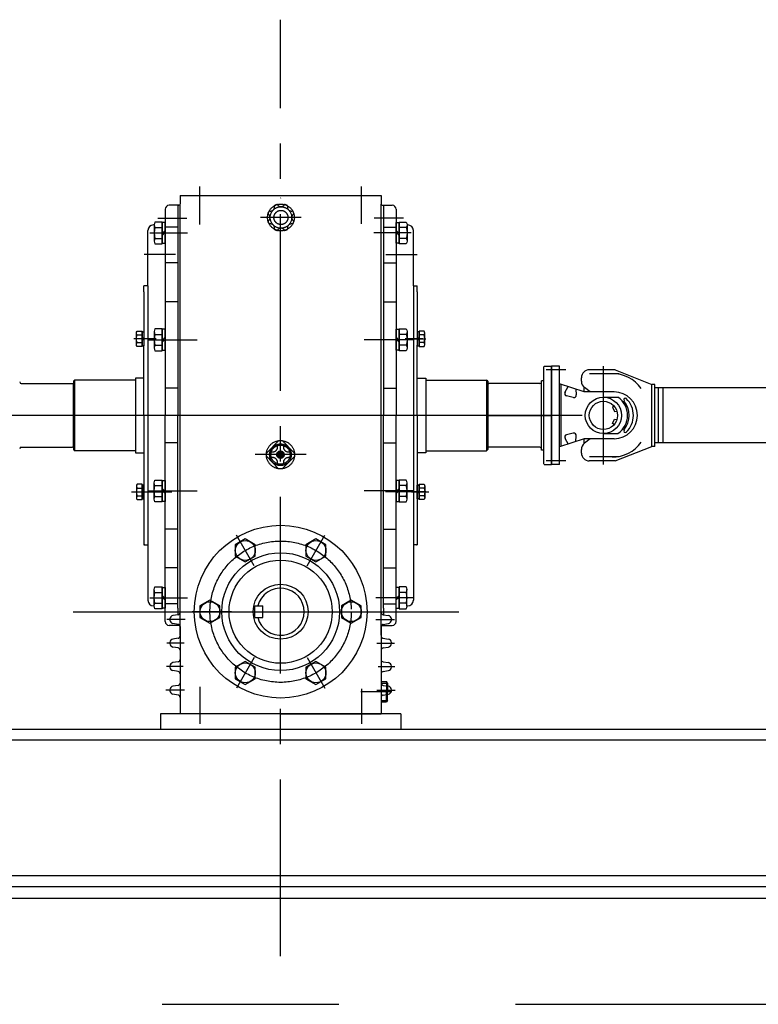
# Model space of a CAD drawing. Units: millimetres. Extents: x 11844 to 126304, y 1215 to 81353.
# Drawn here: x 60342 to 61282, y 28593 to 29847 of the extents above; entities that cross this region are included whole.
import ezdxf

# ---------------------------------------------------------------- set-up
doc = ezdxf.new("R2010")
doc.units = ezdxf.units.MM
doc.header["$LTSCALE"] = 450
doc.header["$MEASUREMENT"] = 0
for name, pattern in [('CEN', [6.9, 5, -0.7, 0.5, -0.7]), ('CENTER', [4, 2.5, -0.5, 0.5, -0.5]), ('HIDDEN', [2.5, 0.75, -0.5, 0.75, -0.5])]:
    doc.linetypes.add(name, pattern=pattern)
doc.layers.get('0').update_dxf_attribs({"linetype": 'CONTINUOUS'})
for name, color, linetype in [('CENTER', 1, 'CENTER'), ('DIM', 4, 'CONTINUOUS'), ('l1', 1, 'CONTINUOUS'), ('L3', 3, 'CONTINUOUS'), ('lc', 1, 'CENTER'), ('LI', 3, 'CONTINUOUS'), ('U1', 3, 'CONTINUOUS')]:
    doc.layers.add(name, color=color, linetype=linetype)

msp = doc.modelspace()

# ---------------------------------------------------------------- linework, layer by layer
at = {"color": 3, "linetype": 'Continuous'}
for p, q in [((61018.8, 29280.4), (61018.8, 29405.4)), ((61028.8, 29405.4), (61018.8, 29405.4)), ((61028.8, 29280.4), (61028.8, 29405.4)), ((61056.8, 29386.3), (61056.8, 29390.9)), ((61099.8, 29400.9), (61066.8, 29400.9)), ((61104.7, 29396), (61067.1, 29396)), ((61099.8, 29400.9), (61146.3, 29382.3)), ((61060.2, 29372.7), (61028.8, 29383.2)), ((61031, 29303.4), (61031, 29382.4)), ((61035.9, 29372), (61039.9, 29379.5)), ((61060.2, 29372.7), (61060.2, 29378.7)), ((61067.8, 29372.7), (61060.6, 29378.5)), ((61146.3, 29303.1), (61146.3, 29382.3)), ((61150.3, 29382.3), (61146.3, 29382.3)), ((61150.3, 29303.1), (61150.3, 29382.3)), ((61046.5, 29365.7), (61037.9, 29367.7)), ((61049.5, 29376.3), (61050.2, 29368.9)), ((61098.3, 29372.7), (61060.2, 29372.7)), ((61084.8, 29366), (61103.4, 29366)), ((61352.6, 29377.9), (61150.3, 29377.9)), ((61154.8, 29307.9), (61154.8, 29377.9)), ((61160.8, 29307.9), (61160.8, 29377.9)), ((61098.5, 29354.6), (61096.3, 29353.3)), ((61096.3, 29353.3), (61099.1, 29347.8)), ((61099.1, 29347.8), (61101.9, 29348.3)), ((61096.3, 29332.6), (61099.1, 29338)), ((61098.5, 29331.3), (61096.3, 29332.6)), ((61099.1, 29338), (61101.9, 29337.5)), ((61046.5, 29320.1), (61037.9, 29318.2)), ((61049.5, 29309.6), (61050.2, 29316.9)), ((61084.8, 29319.8), (61103.4, 29319.8)), ((61060.2, 29313.1), (61028.8, 29302.7)), ((61035.9, 29313.8), (61039.9, 29306.4)), ((61098.3, 29313.1), (61060.2, 29313.1)), ((61060.2, 29307.1), (61060.2, 29313.1)), ((61067.8, 29313.1), (61060.6, 29307.4)), ((61099.8, 29284.9), (61146.3, 29303.1)), ((61150.3, 29303.1), (61146.3, 29303.1)), ((61352.6, 29307.9), (61150.3, 29307.9)), ((61056.8, 29294.9), (61056.8, 29299.5)), ((61028.8, 29280.4), (61018.8, 29280.4)), ((61099.8, 29284.9), (61066.8, 29284.9)), ((61104.7, 29289.9), (61067.1, 29289.9))]:
    msp.add_line(p, q, dxfattribs=at)
at = {"color": 1, "linetype": 'CEN'}
for p, q in [((61084.8, 29280.4), (61084.8, 29405.4)), ((61036.8, 29400.9), (61012.1, 29400.9)), ((61036.8, 29284.9), (61012.1, 29284.9))]:
    msp.add_line(p, q, dxfattribs=at)
at = {"color": 3, "linetype": 'Continuous'}
for radius in [23.1, 18]:
    msp.add_circle((61084.8, 29342.9), radius, dxfattribs=at)
for centre, radius, start, end in [((61066.8, 29390.9), 10, 90, 180), ((61096.7, 29352.2), 43.8, 34.6122, 91.2322), ((61066.8, 29386.3), 10, 180, 231.7561), ((61038.6, 29370.6), 3, 152.2325, 257.0973), ((61047.2, 29368.6), 3, 257.0973, 4.7654), ((61098.3, 29342.9), 29.8, 270, 90), ((61087.8, 29342.9), 27.8, 303.9836, 56.0164), ((61112.7, 29362.8), 2, 45.7572, 218.7806), ((61087.8, 29342.9), 29.8, 321.2194, 38.7806), ((61093.2, 29342.9), 29.8, 314.2428, 45.7572), ((61038.6, 29315.2), 3, 102.9027, 207.7675), ((61047.2, 29317.2), 3, 355.2346, 102.9027), ((61112.7, 29323), 2, 141.2194, 314.2428), ((61066.8, 29299.5), 10, 128.2439, 180), ((61096.7, 29333.7), 43.8, 268.7678, 325.3878), ((61066.8, 29294.9), 10, 180, 270)]:
    msp.add_arc(centre, radius, start, end, dxfattribs=at)
at = {"layer": 'CENTER', "color": 1, "linetype": 'CENTER', "ltscale": 0.2}
for p, q in [((60673.8, 28654.3), (60673.8, 29846.8)), ((60507.3, 29575.3), (60555, 29575.3)), ((60840.2, 29575.3), (60792.5, 29575.3)), ((60515.5, 29440.4), (60486.9, 29440.4)), ((60505.2, 29439.2), (60567.5, 29439.2)), ((60842.3, 29439.2), (60780, 29439.2)), ((60844.3, 29440.4), (60858.7, 29440.4)), ((60505.2, 29246.7), (60567.5, 29246.7)), ((60842.3, 29246.7), (60780, 29246.7)), ((60840.3, 29245.4), (60862.7, 29245.4)), ((60507.3, 29110.6), (60555, 29110.6)), ((60842.2, 29110.6), (60795, 29110.6))]:
    msp.add_line(p, q, dxfattribs=at)
at = {"layer": 'CENTER'}
for p, q in [((60854.8, 29440.4), (60832.5, 29440.4)), ((60483.9, 29245.4), (60535.4, 29245.4)), ((60858.8, 29245.4), (60807.4, 29245.4))]:
    msp.add_line(p, q, dxfattribs=at)
at = {"layer": 'DIM', "color": 1, "linetype": 'CENTER', "ltscale": 0.5}
for p, q in [((60570.8, 29585.8), (60570.8, 29634.3)), ((60776.8, 29586.9), (60776.8, 29634.3)), ((60570.8, 28997.1), (60570.8, 28950)), ((60776.8, 28994.6), (60776.8, 28950))]:
    msp.add_line(p, q, dxfattribs=at)
at = {"layer": 'DIM', "color": 3, "linetype": 'Continuous'}
for p, q in [((60545.8, 29622.9), (60545.8, 29611.9)), ((60545.8, 29622.9), (60801.8, 29622.9)), ((60801.8, 29622.9), (60801.8, 29611.9)), ((60542.8, 29610.4), (60542.8, 29599)), ((60544.3, 29610.4), (60542.8, 29610.4)), ((60542.8, 29610.4), (60542.8, 29577.9)), ((60545.8, 29062.9), (60545.8, 29610.4)), ((60801.8, 29062.9), (60801.8, 29611.9)), ((60803.3, 29610.4), (60804.8, 29610.4)), ((60803.3, 29610.4), (60804.8, 29610.4)), ((60803.3, 29610.4), (60804.8, 29610.4)), ((60804.8, 29610.4), (60804.8, 29599)), ((60804.8, 29610.4), (60804.8, 29599)), ((60804.8, 29610.4), (60804.8, 29577.9)), ((60804.8, 29610.4), (60804.8, 29342.9)), ((60641, 29100.4), (60651, 29100.4)), ((60641, 29085.4), (60641, 29100.4)), ((60651, 29085.4), (60651, 29100.4)), ((60532.8, 29083.6), (60532.8, 29082.3)), ((60641, 29085.4), (60651, 29085.4)), ((60814.8, 29083.6), (60814.8, 29082.3)), ((60544.3, 29075.4), (60542.8, 29075.4)), ((60544.3, 29075.4), (60542.8, 29075.4)), ((60545.8, 29073.9), (60545.8, 28965.4)), ((60801.8, 29073.9), (60801.8, 28965.4)), ((60803.3, 29075.4), (60804.8, 29075.4)), ((60803.3, 29075.4), (60804.8, 29075.4)), ((60803.3, 29075.4), (60804.8, 29075.4)), ((60803.3, 29075.4), (60804.8, 29075.4)), ((60532.8, 29053.6), (60532.8, 29052.3)), ((60814.8, 29053.6), (60814.8, 29052.3)), ((60532.8, 29023.6), (60532.8, 29022.3)), ((60814.8, 29023.6), (60814.8, 29022.3)), ((60532.8, 28993.6), (60532.8, 28992.3)), ((60814.8, 28993.6), (60814.8, 28992.3)), ((60545.8, 28965.4), (60545.8, 28962.9)), ((60801.8, 28965.4), (60801.8, 28962.9))]:
    msp.add_line(p, q, dxfattribs=at)
at = {"layer": 'DIM', "color": 2, "linetype": 'HIDDEN', "ltscale": 30}
for p, q in [((60674.2, 29596.2), (60674.2, 29596.2)), ((60671.4, 29310.7), (60655.7, 29294.9)), ((60675.9, 29310.7), (60691.6, 29294.9)), ((60671.2, 29274.9), (60655.7, 29290.9)), ((60669, 29293.3), (60673.3, 29297.6)), ((60669, 29293), (60673.5, 29297.6)), ((60669, 29293.8), (60672.7, 29297.5)), ((60669, 29293.5), (60673, 29297.5)), ((60669, 29292.8), (60669.1, 29292.9)), ((60669, 29292.5), (60669.3, 29292.9)), ((60669, 29292.3), (60669.6, 29292.9)), ((60669, 29292.1), (60669.8, 29292.9)), ((60669.1, 29294.1), (60672.4, 29297.4)), ((60669.1, 29292.9), (60673.6, 29297.4)), ((60669.1, 29291.9), (60670.1, 29292.9)), ((60669.1, 29291.7), (60670.3, 29292.9)), ((60669.2, 29294.5), (60672, 29297.3)), ((60669.2, 29291.5), (60670.5, 29292.9)), ((60669.2, 29291.3), (60670.8, 29292.9)), ((60669.3, 29292.9), (60673.6, 29297.2)), ((60669.3, 29291.1), (60671, 29292.9)), ((60669.4, 29294.9), (60671.6, 29297.1)), ((60669.4, 29291), (60671.3, 29292.9)), ((60669.4, 29290.8), (60671.5, 29292.9)), ((60669.5, 29290.6), (60671.8, 29292.9)), ((60669.6, 29292.9), (60673.6, 29297)), ((60669.6, 29290.5), (60672, 29292.9)), ((60669.7, 29290.3), (60672.2, 29292.9)), ((60669.8, 29295.5), (60671, 29296.8)), ((60669.8, 29292.9), (60673.6, 29296.7)), ((60669.8, 29290.2), (60672.5, 29292.9)), ((60669.9, 29290), (60672.7, 29292.9)), ((60670, 29289.9), (60673, 29292.9)), ((60670.1, 29292.9), (60673.6, 29296.5)), ((60670.1, 29289.8), (60673.2, 29292.9)), ((60670.2, 29289.6), (60673.5, 29292.9)), ((60670.3, 29292.9), (60673.6, 29296.2)), ((60670.4, 29289.5), (60673.6, 29292.8)), ((60670.5, 29292.9), (60673.6, 29296)), ((60670.5, 29289.4), (60673.6, 29292.6)), ((60670.6, 29289.3), (60673.6, 29292.3)), ((60670.8, 29292.9), (60673.6, 29295.7)), ((60670.8, 29289.2), (60673.6, 29292.1)), ((60670.9, 29289.1), (60673.6, 29291.8)), ((60671, 29292.9), (60673.6, 29295.5)), ((60671, 29289), (60673.6, 29291.6)), ((60671.2, 29288.9), (60673.6, 29291.3)), ((60671.3, 29292.9), (60673.6, 29295.2)), ((60671.3, 29288.8), (60673.6, 29291.1)), ((60671.5, 29292.9), (60673.6, 29295)), ((60671.5, 29288.7), (60673.6, 29290.9)), ((60671.7, 29288.6), (60673.6, 29290.6)), ((60671.8, 29292.9), (60673.6, 29294.8)), ((60672, 29292.9), (60673.6, 29294.5)), ((60672.2, 29292.9), (60673.6, 29294.3)), ((60672.5, 29292.9), (60673.6, 29294)), ((60672.7, 29292.9), (60673.6, 29293.8)), ((60673, 29292.9), (60673.6, 29293.5)), ((60673.2, 29292.9), (60673.6, 29293.3)), ((60673.5, 29292.9), (60673.6, 29293)), ((60673.6, 29297.4), (60673.8, 29297.6)), ((60673.6, 29297.2), (60674, 29297.6)), ((60673.6, 29297), (60674.2, 29297.5)), ((60673.6, 29296.7), (60674.4, 29297.5)), ((60673.6, 29296.5), (60674.6, 29297.5)), ((60673.6, 29296.2), (60674.8, 29297.4)), ((60673.6, 29296), (60675, 29297.4)), ((60673.6, 29295.7), (60675.2, 29297.3)), ((60673.6, 29295.5), (60675.4, 29297.2)), ((60673.6, 29295.2), (60675.6, 29297.2)), ((60673.6, 29295), (60675.7, 29297.1)), ((60673.6, 29294.8), (60675.9, 29297)), ((60673.6, 29294.5), (60676, 29296.9)), ((60673.6, 29294.3), (60676.2, 29296.8)), ((60673.6, 29294), (60676.3, 29296.7)), ((60673.6, 29293.8), (60676.5, 29296.6)), ((60673.6, 29293.5), (60676.6, 29296.5)), ((60673.6, 29293.3), (60676.7, 29296.4)), ((60673.6, 29293), (60676.9, 29296.3)), ((60673.6, 29292.8), (60673.7, 29292.9)), ((60673.6, 29292.6), (60674, 29292.9)), ((60673.6, 29292.3), (60674.2, 29292.9)), ((60673.6, 29292.1), (60674.4, 29292.9)), ((60673.6, 29291.8), (60674.7, 29292.9)), ((60673.6, 29291.6), (60674.9, 29292.9)), ((60673.6, 29291.3), (60675.2, 29292.9)), ((60673.6, 29291.1), (60675.4, 29292.9)), ((60673.6, 29290.9), (60675.7, 29292.9)), ((60673.6, 29290.6), (60675.9, 29292.9)), ((60673.6, 29290.4), (60676.2, 29292.9)), ((60673.6, 29290.1), (60676.4, 29292.9)), ((60673.6, 29289.9), (60676.6, 29292.9)), ((60673.6, 29289.6), (60676.9, 29292.9)), ((60673.6, 29289.4), (60677.1, 29292.9)), ((60673.6, 29289.1), (60677.4, 29292.9)), ((60673.6, 29288.9), (60677.6, 29292.9)), ((60673.6, 29288.7), (60677.9, 29292.9)), ((60673.6, 29288.4), (60678.1, 29292.9)), ((60673.7, 29292.9), (60677, 29296.2)), ((60673.7, 29288.2), (60678.3, 29292.9)), ((60673.9, 29288.2), (60678.3, 29292.6)), ((60674, 29292.9), (60677.1, 29296)), ((60674.2, 29292.9), (60677.2, 29295.9)), ((60674.2, 29288.2), (60678.3, 29292.3)), ((60674.4, 29292.9), (60677.3, 29295.8)), ((60674.5, 29288.3), (60678.3, 29292.1)), ((60674.7, 29292.9), (60677.4, 29295.6)), ((60674.8, 29288.3), (60678.2, 29291.7)), ((60674.9, 29292.9), (60677.5, 29295.5)), ((60675.1, 29288.4), (60678.1, 29291.4)), ((60675.2, 29292.9), (60677.6, 29295.3)), ((60675.4, 29292.9), (60677.7, 29295.2)), ((60675.5, 29288.6), (60677.9, 29291)), ((60675.7, 29292.9), (60677.8, 29295)), ((60675.9, 29292.9), (60677.9, 29294.9)), ((60676, 29288.8), (60677.7, 29290.5)), ((60676.2, 29292.9), (60678, 29294.7)), ((60676.4, 29292.9), (60678, 29294.5)), ((60676.6, 29292.9), (60678.1, 29294.3)), ((60676.9, 29292.9), (60678.2, 29294.1)), ((60677.1, 29292.9), (60678.2, 29294)), ((60677.4, 29292.9), (60678.2, 29293.8)), ((60677.6, 29292.9), (60678.3, 29293.5)), ((60677.9, 29292.9), (60678.3, 29293.3)), ((60678.1, 29292.9), (60678.3, 29293.1)), ((60685.4, 29292.9), (60685.4, 29292.9)), ((60671.8, 29288.6), (60673.6, 29290.4)), ((60672, 29288.5), (60673.6, 29290.1)), ((60672.2, 29288.4), (60673.6, 29289.9)), ((60672.4, 29288.4), (60673.6, 29289.6)), ((60672.6, 29288.3), (60673.6, 29289.4)), ((60672.8, 29288.3), (60673.6, 29289.1)), ((60673, 29288.2), (60673.6, 29288.9)), ((60673.2, 29288.2), (60673.6, 29288.7)), ((60673.4, 29288.2), (60673.6, 29288.4)), ((60675.7, 29274.9), (60691.5, 29290.5))]:
    msp.add_line(p, q, dxfattribs=at)
at = {"layer": 'DIM', "color": 1, "linetype": 'CENTER', "ltscale": 0.2}
for p, q in [((60640.1, 29151.2), (60617.4, 29190.5)), ((60707.4, 29151.2), (60730.1, 29190.5)), ((60606.4, 29092.9), (60561.1, 29092.9)), ((60611.4, 29092.9), (60566.1, 29092.9)), ((60741.1, 29092.9), (60786.4, 29092.9)), ((60552.3, 29082.9), (60528.9, 29082.9)), ((60795.2, 29082.9), (60818.6, 29082.9)), ((60551, 29052.9), (60528.7, 29052.9)), ((60796.5, 29052.9), (60818.8, 29052.9)), ((60640.1, 29034.6), (60617.4, 28995.3)), ((60707.4, 29034.6), (60730.1, 28995.3)), ((60549.7, 29022.9), (60528.4, 29022.9)), ((60797.8, 29022.9), (60819.1, 29022.9)), ((60551.3, 28992.9), (60527.7, 28992.9)), ((60551.3, 28992.9), (60527.7, 28992.9)), ((60815.4, 28990.9), (60776.1, 28990.9)), ((60796.2, 28992.9), (60819.8, 28992.9))]:
    msp.add_line(p, q, dxfattribs=at)
at = {"layer": 'DIM', "color": 2, "linetype": 'HIDDEN', "ltscale": 30}
for centre, radius in [((60674.2, 29594.9), 17.1), ((60674.2, 29594.9), 13.7), ((60674.2, 29594.9), 8.98), ((60673.6, 29292.8), 18), ((60673.6, 29292.8), 13.8), ((60673.6, 29292.9), 12.2), ((60673.6, 29292.9), 4.69)]:
    msp.add_circle(centre, radius, dxfattribs=at)
for centre, radius, start, end in [((60660.9, 29608.2), 5.11, 251.7439, 18.2561), ((60674.2, 29594.9), 17.2, 105.4103, 119.5897), ((60674.2, 29613.8), 5.11, 206.7439, 333.2561), ((60674.2, 29594.9), 17.2, 60.4103, 74.5897), ((60687.5, 29608.2), 5.11, 161.7439, 288.2561), ((60674.2, 29594.9), 17.2, 150.4103, 164.5897), ((60655.3, 29594.9), 5.11, 296.7439, 63.2561), ((60693, 29594.9), 5.11, 116.7439, 243.2561), ((60674.2, 29594.9), 17.2, 15.4103, 29.5897), ((60674.2, 29594.9), 17.2, 195.4103, 209.5897), ((60660.9, 29581.6), 5.11, 341.7439, 108.2561), ((60674.2, 29594.9), 17.2, 240.4103, 254.5897), ((60674.2, 29576.1), 5.11, 26.7439, 153.2561), ((60674.2, 29594.9), 17.2, 285.4103, 299.5897), ((60687.5, 29581.6), 5.11, 71.7439, 198.2561), ((60674.2, 29594.9), 17.2, 330.4103, 344.5897), ((60663.6, 29302.8), 6.38, 256.1528, 14.8554), ((60683.7, 29302.8), 6.38, 165.1446, 283.8472), ((60663.5, 29282.9), 6.38, 344.8281, 103.5307), ((60683.7, 29282.8), 6.38, 75.8363, 194.5389)]:
    msp.add_arc(centre, radius, start, end, dxfattribs=at)
at = {"layer": 'DIM', "color": 3, "linetype": 'Continuous'}
msp.add_arc((60673.8, 29092.8), 30, 194.3171, 165.362, dxfattribs=at)
at = {"layer": 'l1'}
for p, q in [((60520.8, 28962.9), (60520.8, 28942.9)), ((60826.8, 28962.9), (60520.8, 28962.9)), ((60826.8, 28962.9), (60826.8, 28942.9)), ((61756.3, 28942.9), (59591.3, 28942.9)), ((60826.8, 28942.9), (60520.8, 28942.9)), ((61756.3, 28929.4), (59591.3, 28929.4)), ((61756.3, 28756.4), (59591.3, 28756.4)), ((59591.3, 28742.9), (61756.3, 28742.9))]:
    msp.add_line(p, q, dxfattribs=at)
at = {"layer": 'L3'}
for p, q in [((57773.8, 28742.9), (63073.8, 28742.9)), ((57773.8, 28727.9), (63073.8, 28727.9))]:
    msp.add_line(p, q, dxfattribs=at)
at = {"layer": 'lc'}
msp.add_line((57373, 28592.9), (63319, 28592.9), dxfattribs=at)
at = {"layer": 'LI', "color": 6}
for p, q in [((60673.8, 29619.6), (60674.1, 29619.9)), ((60801.8, 29002), (60810, 29002)), ((60801.8, 28979.8), (60810, 28979.8))]:
    msp.add_line(p, q, dxfattribs=at)
at = {"layer": 'LI'}
for p, q in [((60526.8, 29605.4), (60526.8, 29342.9)), ((60542.8, 29610.4), (60531.8, 29610.4)), ((60542.8, 29610.4), (60542.8, 29342.9)), ((60804.8, 29610.4), (60815.8, 29610.4)), ((60804.8, 29610.4), (60804.8, 29577.9)), ((60804.8, 29610.4), (60804.8, 29577.9)), ((60820.8, 29605.4), (60820.8, 29342.9)), ((60512.2, 29585.4), (60511.8, 29585.4)), ((60512.8, 29585.7), (60512.8, 29564.9)), ((60513.8, 29582.2), (60522.8, 29582.2)), ((60542.8, 29582.7), (60526.8, 29582.7)), ((60804.8, 29582.7), (60820.8, 29582.7)), ((60833.7, 29582.2), (60824.8, 29582.2)), ((60834.8, 29585.7), (60834.8, 29564.9)), ((60835.4, 29585.4), (60835.8, 29585.4)), ((60504.8, 29507.9), (60504.8, 29578.4)), ((60513.8, 29568.3), (60522.8, 29568.3)), ((60526.8, 29578.4), (60522.8, 29574.4)), ((60526.8, 29576.1), (60522.8, 29572.1)), ((60820.8, 29578.4), (60824.8, 29574.4)), ((60820.8, 29576.1), (60824.8, 29572.1)), ((60833.7, 29568.3), (60824.8, 29568.3)), ((60842.8, 29507.9), (60842.8, 29578.4)), ((60542.8, 29537.2), (60526.8, 29537.2)), ((60804.8, 29537.2), (60820.8, 29537.2)), ((60499.8, 29500.4), (60499.8, 29507.9)), ((60504.8, 29507.9), (60499.8, 29507.9)), ((60504.8, 29507.9), (60504.8, 29107.4)), ((60842.8, 29507.9), (60842.8, 29107.4)), ((60842.8, 29507.9), (60847.8, 29507.9)), ((60847.8, 29500.4), (60847.8, 29507.9)), ((60499.8, 29500.4), (60499.8, 29448.4)), ((60847.8, 29500.4), (60847.8, 29448.4)), ((60542.8, 29487.7), (60526.8, 29487.7)), ((60804.8, 29487.7), (60820.8, 29487.7)), ((60490.3, 29433.1), (60490.3, 29447.8)), ((60491, 29445.3), (60497.3, 29445.3)), ((60499.8, 29439.9), (60497.3, 29442.4)), ((60499.8, 29438.5), (60497.3, 29441)), ((60499.8, 29448.4), (60499.8, 29432.4)), ((60512.8, 29449.6), (60512.8, 29428.8)), ((60513.8, 29446.1), (60522.8, 29446.1)), ((60526.8, 29442.3), (60522.8, 29438.3)), ((60820.8, 29442.3), (60824.8, 29438.3)), ((60833.7, 29446.1), (60824.8, 29446.1)), ((60834.8, 29449.6), (60834.8, 29428.8)), ((60847.8, 29448.4), (60847.8, 29432.4)), ((60847.8, 29439.9), (60850.3, 29442.4)), ((60847.8, 29438.5), (60850.3, 29441)), ((60856.5, 29445.3), (60850.3, 29445.3)), ((60857.3, 29433.1), (60857.3, 29447.8)), ((60491, 29435.5), (60497.3, 29435.5)), ((60499.8, 29342.9), (60499.8, 29432.4)), ((60499.8, 29390.4), (60499.8, 29432.4)), ((60513.8, 29432.2), (60522.8, 29432.2)), ((60526.8, 29440), (60522.8, 29436)), ((60820.8, 29440), (60824.8, 29436)), ((60833.7, 29432.2), (60824.8, 29432.2)), ((60847.8, 29342.9), (60847.8, 29432.4)), ((60847.8, 29390.4), (60847.8, 29432.4)), ((60856.5, 29435.5), (60850.3, 29435.5)), ((60410, 29386.4), (60411.5, 29387.9)), ((60410, 29386.4), (60410, 29299.4)), ((60411.5, 29387.9), (60411.5, 29297.9)), ((60488.8, 29387.9), (60411.5, 29387.9)), ((60488.8, 29390.4), (60488.8, 29295.4)), ((60499.8, 29390.4), (60488.8, 29390.4)), ((60847.8, 29390.4), (60858.8, 29390.4)), ((60858.8, 29390.4), (60858.8, 29295.4)), ((60858.8, 29387.9), (60936, 29387.9)), ((60936, 29387.9), (60936, 29297.9)), ((60937.5, 29386.4), (60936, 29387.9)), ((60937.5, 29386.4), (60937.5, 29299.4)), ((60542.8, 29377.7), (60526.8, 29377.7)), ((60804.8, 29377.7), (60820.8, 29377.7)), ((60499.8, 29342.9), (60499.8, 29177.9)), ((60504.8, 29342.9), (60504.8, 29107.4)), ((60526.8, 29080.4), (60526.8, 29342.9)), ((60542.8, 29097.3), (60542.8, 29342.9)), ((60804.8, 29097.3), (60804.8, 29342.9)), ((60820.8, 29080.4), (60820.8, 29342.9)), ((60842.8, 29342.9), (60842.8, 29107.4)), ((60847.8, 29342.9), (60847.8, 29177.9)), ((60542.8, 29308.1), (60526.8, 29308.1)), ((60804.8, 29308.1), (60820.8, 29308.1)), ((60410, 29299.4), (60411.5, 29297.9)), ((60488.8, 29297.9), (60411.5, 29297.9)), ((60488.8, 29295.4), (60499.8, 29295.4)), ((60858.8, 29295.4), (60847.8, 29295.4)), ((60858.8, 29297.9), (60936, 29297.9)), ((60937.5, 29299.4), (60936, 29297.9)), ((60499.8, 29237.4), (60499.8, 29253.4)), ((60512.8, 29236.3), (60512.8, 29257.1)), ((60513.8, 29253.6), (60522.8, 29253.6)), ((60833.7, 29253.6), (60824.8, 29253.6)), ((60834.8, 29236.3), (60834.8, 29257.1)), ((60847.8, 29237.4), (60847.8, 29253.4)), ((60490.3, 29252.8), (60490.3, 29238.1)), ((60491, 29250.3), (60497.3, 29250.3)), ((60491, 29240.5), (60497.3, 29240.5)), ((60499.8, 29247.4), (60497.3, 29244.9)), ((60499.8, 29246), (60497.3, 29243.5)), ((60526.8, 29245.8), (60522.8, 29249.8)), ((60526.8, 29243.5), (60522.8, 29247.5)), ((60820.8, 29245.8), (60824.8, 29249.8)), ((60820.8, 29243.5), (60824.8, 29247.5)), ((60847.8, 29247.4), (60850.3, 29244.9)), ((60847.8, 29246), (60850.3, 29243.5)), ((60856.5, 29250.3), (60850.3, 29250.3)), ((60856.5, 29240.5), (60850.3, 29240.5)), ((60857.3, 29252.8), (60857.3, 29238.1)), ((60513.8, 29239.7), (60522.8, 29239.7)), ((60833.7, 29239.7), (60824.8, 29239.7)), ((60542.8, 29198.2), (60526.8, 29198.2)), ((60804.8, 29198.2), (60820.8, 29198.2)), ((60499.8, 29177.9), (60504.8, 29177.9)), ((60500.8, 29177.9), (60499.8, 29177.9)), ((60628.8, 29185.5), (60616.1, 29178.2)), ((60616.1, 29178.2), (60616.1, 29163.5)), ((60641.5, 29178.2), (60628.8, 29185.5)), ((60641.5, 29163.5), (60641.5, 29178.2)), ((60718.8, 29185.5), (60706.1, 29178.2)), ((60706.1, 29178.2), (60706.1, 29163.5)), ((60731.5, 29178.2), (60718.8, 29185.5)), ((60731.5, 29163.5), (60731.5, 29178.2)), ((60847.8, 29177.9), (60842.8, 29177.9)), ((60846.8, 29177.9), (60847.8, 29177.9)), ((60616.1, 29163.5), (60628.8, 29156.2)), ((60628.8, 29156.2), (60641.5, 29163.5)), ((60706.1, 29163.5), (60718.8, 29156.2)), ((60718.8, 29156.2), (60731.5, 29163.5)), ((60542.8, 29148.7), (60526.8, 29148.7)), ((60804.8, 29148.7), (60820.8, 29148.7)), ((60512.8, 29100.2), (60512.8, 29121)), ((60513.8, 29117.5), (60522.8, 29117.5)), ((60833.7, 29117.5), (60824.7, 29117.5)), ((60834.7, 29100.2), (60834.7, 29121)), ((60513.8, 29103.6), (60522.8, 29103.6)), ((60526.8, 29109.7), (60522.8, 29113.7)), ((60526.8, 29107.4), (60522.8, 29111.4)), ((60542.8, 29103.1), (60526.8, 29103.1)), ((60583.8, 29107.6), (60571.1, 29100.2)), ((60596.5, 29100.2), (60583.8, 29107.6)), ((60763.8, 29107.6), (60751.1, 29100.2)), ((60776.5, 29100.2), (60763.8, 29107.6)), ((60804.8, 29103.1), (60820.8, 29103.1)), ((60820.7, 29109.7), (60824.7, 29113.7)), ((60820.7, 29107.4), (60824.7, 29111.4)), ((60833.7, 29103.6), (60824.7, 29103.6)), ((60512.2, 29100.4), (60511.8, 29100.4)), ((60542.8, 29097.3), (60542.8, 29089)), ((60571.1, 29100.2), (60571.1, 29085.6)), ((60596.5, 29085.6), (60596.5, 29100.2)), ((60751.1, 29100.2), (60751.1, 29085.6)), ((60776.5, 29085.6), (60776.5, 29100.2)), ((60804.8, 29097.3), (60804.8, 29089)), ((60543.2, 29089), (60536.6, 29088)), ((60543.2, 29076.8), (60536.6, 29077.8)), ((60571.1, 29085.6), (60583.8, 29078.3)), ((60583.8, 29078.3), (60596.5, 29085.6)), ((60751.1, 29085.6), (60763.8, 29078.3)), ((60763.8, 29078.3), (60776.5, 29085.6)), ((60804.3, 29089), (60810.9, 29088)), ((60804.3, 29076.8), (60810.9, 29077.8)), ((60542.8, 29075.4), (60531.8, 29075.4)), ((60542.8, 29076.9), (60542.8, 29075.4)), ((60804.8, 29076.9), (60804.8, 29075.4)), ((60804.8, 29075.4), (60815.8, 29075.4)), ((60543.2, 29059), (60536.6, 29058)), ((60804.3, 29059), (60810.9, 29058)), ((60543.2, 29046.8), (60536.6, 29047.8)), ((60804.3, 29046.8), (60810.9, 29047.8)), ((60543.2, 29029), (60536.6, 29028)), ((60628.8, 29029.6), (60616.1, 29022.3)), ((60641.5, 29022.3), (60628.8, 29029.6)), ((60718.8, 29029.6), (60706.1, 29022.3)), ((60731.5, 29022.3), (60718.8, 29029.6)), ((60804.3, 29029), (60810.9, 29028)), ((60543.2, 29016.8), (60536.6, 29017.8)), ((60616.1, 29022.3), (60616.1, 29007.6)), ((60641.5, 29007.6), (60641.5, 29022.3)), ((60706.1, 29022.3), (60706.1, 29007.6)), ((60731.5, 29007.6), (60731.5, 29022.3)), ((60804.3, 29016.8), (60810.9, 29017.8)), ((60616.1, 29007.6), (60628.8, 29000.3)), ((60628.8, 29000.3), (60641.5, 29007.6)), ((60706.1, 29007.6), (60718.8, 29000.3)), ((60718.8, 29000.3), (60731.5, 29007.6)), ((60801.8, 29003.9), (60808.4, 29003.9)), ((60810, 29002), (60808.4, 29003.9)), ((60808.4, 29003.9), (60808.4, 28990.9)), ((60543.2, 28999), (60536.6, 28998)), ((60804.3, 28999), (60810.9, 28998)), ((60808.4, 28977.9), (60808.4, 28990.9)), ((60810, 29002), (60810, 28990.9)), ((60810, 28979.8), (60810, 28990.9)), ((60543.2, 28986.8), (60536.6, 28987.8)), ((60801.8, 28977.9), (60808.4, 28977.9)), ((60804.3, 28986.8), (60810.9, 28987.8)), ((60810, 28979.8), (60808.4, 28977.9)), ((60673.8, 28962.9), (60545.8, 28962.9)), ((60673.8, 28962.9), (60801.8, 28962.9))]:
    msp.add_line(p, q, dxfattribs=at)
at = {"layer": 'LI', "color": 1, "linetype": 'CENTER', "ltscale": 0.3}
for p, q in [((60517.3, 29594.2), (60554.5, 29594.2)), ((60830.2, 29594.2), (60793, 29594.2)), ((60539.8, 29547.9), (60500, 29547.9)), ((60807.7, 29547.9), (60847.5, 29547.9))]:
    msp.add_line(p, q, dxfattribs=at)
at = {"layer": 'LI', "color": 1, "linetype": 'CENTER', "ltscale": 0.2}
msp.add_line((60699.8, 29594.9), (60648.2, 29594.9), dxfattribs=at)
at = {"layer": 'LI', "color": 1, "linetype": 'CENTER', "ltscale": 0.7}
for p, q in [((61057.9, 29342.9), (60231.3, 29342.9)), ((60409.8, 29342.9), (60328.5, 29342.9)), ((60937.7, 29342.9), (61019, 29342.9)), ((60706.4, 29292.9), (60641.2, 29292.9))]:
    msp.add_line(p, q, dxfattribs=at)
at = {"layer": 'LI', "color": 1, "linetype": 'CENTER', "ltscale": 0.5}
msp.add_line((60409.5, 29092.9), (60900.9, 29092.9), dxfattribs=at)
at = {"layer": 'LI'}
for points in [[(60522.8, 29589.1), (60513.8, 29589.1, 0.309401), (60513.8, 29582.2, 0.154701), (60513.8, 29568.3, 0.309401), (60513.8, 29561.4), (60522.8, 29561.4), (60522.8, 29589.1)], [(60824.8, 29589.1), (60833.7, 29589.1, -0.309401), (60833.7, 29582.2, -0.154701), (60833.7, 29568.3, -0.309401), (60833.7, 29561.4), (60824.8, 29561.4), (60824.8, 29589.1)], [(60497.3, 29430.6), (60491, 29430.6, -0.309401), (60491, 29435.5, -0.154701), (60491, 29445.3, -0.309401), (60491, 29450.2), (60497.3, 29450.2), (60497.3, 29430.6)], [(60522.8, 29453), (60513.8, 29453, 0.309401), (60513.8, 29446.1, 0.154701), (60513.8, 29432.2, 0.309401), (60513.8, 29425.3), (60522.8, 29425.3), (60522.8, 29453)], [(60824.8, 29453), (60833.7, 29453, -0.309401), (60833.7, 29446.1, -0.154701), (60833.7, 29432.2, -0.309401), (60833.7, 29425.3), (60824.8, 29425.3), (60824.8, 29453)], [(60850.3, 29430.6), (60856.5, 29430.6, 0.309401), (60856.5, 29435.5, 0.154701), (60856.5, 29445.3, 0.309401), (60856.5, 29450.2), (60850.3, 29450.2), (60850.3, 29430.6)], [(60497.3, 29255.2), (60491, 29255.2, 0.309401), (60491, 29250.3, 0.154701), (60491, 29240.5, 0.309401), (60491, 29235.6), (60497.3, 29235.6), (60497.3, 29255.2)], [(60522.8, 29232.8), (60513.8, 29232.8, -0.309401), (60513.8, 29239.7, -0.154701), (60513.8, 29253.6, -0.309401), (60513.8, 29260.5), (60522.8, 29260.5), (60522.8, 29232.8)], [(60824.8, 29232.8), (60833.7, 29232.8, 0.309401), (60833.7, 29239.7, 0.154701), (60833.7, 29253.6, 0.309401), (60833.7, 29260.5), (60824.8, 29260.5), (60824.8, 29232.8)], [(60850.3, 29255.2), (60856.5, 29255.2, -0.309401), (60856.5, 29250.3, -0.154701), (60856.5, 29240.5, -0.309401), (60856.5, 29235.6), (60850.3, 29235.6), (60850.3, 29255.2)], [(60522.8, 29096.7), (60513.8, 29096.7, -0.309401), (60513.8, 29103.6, -0.154701), (60513.8, 29117.5, -0.309401), (60513.8, 29124.4), (60522.8, 29124.4), (60522.8, 29096.7)], [(60824.7, 29096.7), (60833.7, 29096.7, 0.309401), (60833.7, 29103.6, 0.154701), (60833.7, 29117.5, 0.309401), (60833.7, 29124.4), (60824.7, 29124.4), (60824.7, 29096.7)]]:
    msp.add_lwpolyline(points, format="xyb", dxfattribs=at)
for points in [[(60522.8, 29588.6), (60522.8, 29562), (60526.8, 29562), (60526.8, 29588.6), (60522.8, 29588.6)], [(60824.8, 29588.6), (60824.8, 29562), (60820.8, 29562), (60820.8, 29588.6), (60824.8, 29588.6)], [(60497.3, 29431.6), (60497.3, 29449.2), (60499.8, 29449.2), (60499.8, 29431.6), (60497.3, 29431.6)], [(60522.8, 29452.5), (60522.8, 29425.9), (60526.8, 29425.9), (60526.8, 29452.5), (60522.8, 29452.5)], [(60824.8, 29452.5), (60824.8, 29425.9), (60820.8, 29425.9), (60820.8, 29452.5), (60824.8, 29452.5)], [(60850.3, 29431.6), (60850.3, 29449.2), (60847.8, 29449.2), (60847.8, 29431.6), (60850.3, 29431.6)], [(60497.3, 29254.2), (60497.3, 29236.6), (60499.8, 29236.6), (60499.8, 29254.2), (60497.3, 29254.2)], [(60522.8, 29233.4), (60522.8, 29260), (60526.8, 29260), (60526.8, 29233.4), (60522.8, 29233.4)], [(60824.8, 29233.4), (60824.8, 29260), (60820.8, 29260), (60820.8, 29233.4), (60824.8, 29233.4)], [(60850.3, 29254.2), (60850.3, 29236.6), (60847.8, 29236.6), (60847.8, 29254.2), (60850.3, 29254.2)], [(60522.8, 29097.3), (60522.8, 29123.9), (60526.8, 29123.9), (60526.8, 29097.3), (60522.8, 29097.3)], [(60824.7, 29097.3), (60824.7, 29123.9), (60820.7, 29123.9), (60820.7, 29097.3), (60824.7, 29097.3)]]:
    msp.add_lwpolyline(points, dxfattribs=at)
for centre, radius in [((60673.8, 29092.9), 110), ((60628.8, 29170.9), 12.7), ((60718.8, 29170.9), 12.7), ((60673.8, 29092.9), 75), ((60673.8, 29092.9), 65.7), ((60673.8, 29092.9), 35), ((60583.8, 29092.9), 12.7), ((60763.8, 29092.9), 12.7), ((60628.8, 29015), 12.7), ((60718.8, 29015), 12.7)]:
    msp.add_circle(centre, radius, dxfattribs=at)
at = {"layer": 'LI', "color": 1, "linetype": 'CENTER', "ltscale": 0.5}
msp.add_circle((60673.8, 29092.9), 90, dxfattribs=at)
at = {"layer": 'LI'}
for centre, radius, start, end in [((60531.8, 29605.4), 5, 90, 180), ((60544.3, 29611.9), 1.5, 270, 0), ((60803.3, 29611.9), 1.5, 180, 270), ((60815.8, 29605.4), 5, 0, 90), ((60511.8, 29578.4), 7, 90, 180), ((60835.8, 29578.4), 7, 0, 90), ((60511.8, 29107.4), 7, 180, 270), ((60835.8, 29107.4), 7, 270, 0), ((60542.8, 29092), 3, 278.7462, 0), ((60804.8, 29092), 3, 180, 261.2538), ((60531.8, 29080.4), 5, 180, 270), ((60537.3, 29083.6), 4.5, 98.7462, 180), ((60537.3, 29082.3), 4.5, 180, 261.2538), ((60810.3, 29083.6), 4.5, 0, 81.2538), ((60810.3, 29082.3), 4.5, 278.7462, 0), ((60815.8, 29080.4), 5, 270, 0), ((60542.8, 29073.8), 3, 0, 81.2538), ((60544.3, 29073.9), 1.5, 0, 90), ((60544.3, 29073.9), 1.5, 0, 90), ((60804.8, 29073.8), 3, 98.7462, 180), ((60803.3, 29073.9), 1.5, 90, 180), ((60803.3, 29073.9), 1.5, 90, 180), ((60803.3, 29073.9), 1.5, 90, 180), ((60803.3, 29073.9), 1.5, 90, 180), ((60537.3, 29053.6), 4.5, 98.7462, 180), ((60537.3, 29052.3), 4.5, 180, 261.2538), ((60542.8, 29062), 3, 278.7462, 0), ((60804.8, 29062), 3, 180, 261.2538), ((60810.3, 29053.6), 4.5, 0, 81.2538), ((60810.3, 29052.3), 4.5, 278.7462, 0), ((60542.8, 29043.8), 3, 0, 81.2538), ((60804.8, 29043.8), 3, 98.7462, 180), ((60537.3, 29023.6), 4.5, 98.7462, 180), ((60542.8, 29032), 3, 278.7462, 0), ((60804.8, 29032), 3, 180, 261.2538), ((60810.3, 29023.6), 4.5, 0, 81.2538), ((60537.3, 29022.3), 4.5, 180, 261.2538), ((60542.8, 29013.8), 3, 0, 81.2538), ((60804.8, 29013.8), 3, 98.7462, 180), ((60810.3, 29022.3), 4.5, 278.7462, 0), ((60537.3, 28993.6), 4.5, 98.7462, 180), ((60537.3, 28992.3), 4.5, 180, 261.2538), ((60542.8, 29002), 3, 278.7462, 0), ((60804.8, 29002), 3, 180, 261.2538), ((60810.3, 28993.6), 4.5, 0, 81.2538), ((60810.3, 28992.3), 4.5, 278.7462, 0), ((60542.8, 28983.8), 3, 0, 81.2538), ((60804.8, 28983.8), 3, 98.7462, 180)]:
    msp.add_arc(centre, radius, start, end, dxfattribs=at)
at = {"layer": 'U1'}
for p, q in [((61008.8, 29404.7), (61009.4, 29405.4)), ((61008.8, 29342.9), (61008.8, 29404.7)), ((61009.4, 29405.4), (61018.8, 29405.4)), ((61018.8, 29405.4), (61018.8, 29280.4)), ((60343.6, 29383.5), (60408.8, 29383.5)), ((60410, 29382.3), (60408.8, 29383.5)), ((60410, 29303.5), (60410, 29382.3)), ((60937.5, 29382.3), (60938.8, 29383.5)), ((60937.5, 29303.5), (60937.5, 29382.3)), ((61003.9, 29383.5), (60938.8, 29383.5)), ((61008.8, 29387.1), (61006, 29387.1)), ((61006, 29342.9), (61006, 29387.1)), ((61006, 29298.7), (61006, 29342.9)), ((61008.8, 29281.1), (61008.8, 29342.9)), ((60408.8, 29302.3), (60410, 29303.5)), ((60938.8, 29302.3), (60937.5, 29303.5)), ((60343.6, 29302.3), (60408.8, 29302.3)), ((61003.9, 29302.3), (60938.8, 29302.3)), ((61008.8, 29298.7), (61006, 29298.7)), ((61009.4, 29280.4), (61008.8, 29281.1)), ((61009.4, 29280.4), (61018.8, 29280.4))]:
    msp.add_line(p, q, dxfattribs=at)
for centre, start, end in [((60343.6, 29385.6), 180, 270), ((61003.9, 29385.6), 270, 0), ((60343.6, 29300.2), 90, 180), ((61003.9, 29300.2), 0, 90)]:
    msp.add_arc(centre, 2.08, start, end, dxfattribs=at)

doc.saveas('drawing.dxf')
